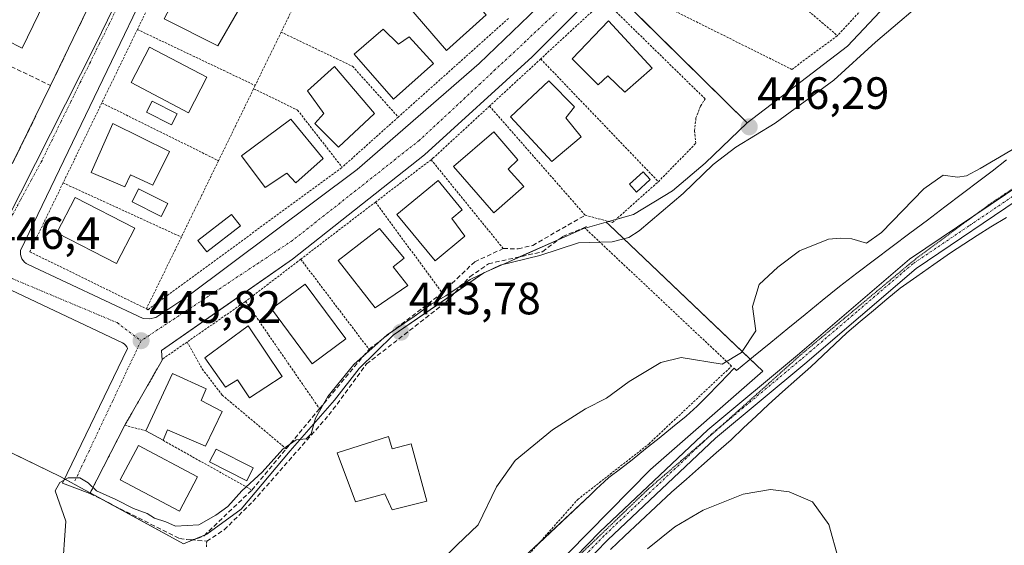
# Model space of a CAD drawing. Units: metres. Extents: x 600660 to 604107, y 4726851 to 4729215.
# Drawn here: x 600875 to 601092, y 4727178 to 4727294 of the extents above; entities that cross this region are included whole.
import ezdxf
from ezdxf.enums import TextEntityAlignment as Align

# ---------------------------------------------------------------- set-up
doc = ezdxf.new("R2010")
doc.units = ezdxf.units.M
doc.header["$MEASUREMENT"] = 0
for name, pattern in [('TRAZO_Y_PUNTO', [1, 0.5, -0.25, 0, -0.25]), ('TRAZOS', [0.75, 0.5, -0.25]), ('TRAZOS2', [0.375, 0.25, -0.125]), ('TRAZOSX2', [1.5, 1, -0.5])]:
    doc.linetypes.add(name, pattern=pattern)
for name, color, linetype, lineweight in [('Carátula', 7, 'Continuous', 5), ('Cultivos herbáceos CxS', 92, 'Continuous', 0), ('Curva de nivel normal', 36, 'Continuous', 0), ('Edificación', 1, 'Continuous', 13), ('Edificación Cxs', 1, 'Continuous', 13), ('Edificación ligera', 1, 'Continuous', 0), ('Edificación ligera Cxs', 1, 'Continuous', 0), ('Elemento construido', 1, 'Continuous', 0), ('Núcleo urbano', 19, 'Continuous', 0), ('Núcleo urbano CxS', 19, 'Continuous', 0), ('Obra de contención lineal', 1, 'TRAZOSX2', 13), ('Piscina', 142, 'Continuous', 0), ('Piscina CxS', 142, 'Continuous', 0), ('Pista no pavimentada', 254, 'Continuous', 13), ('Pista no pavimentada Cxs', 254, 'Continuous', 0), ('Pista pavimentada eje', 135, 'TRAZO_Y_PUNTO', 0), ('Punto de cota en terreno', 7, 'Continuous', 0), ('Rótulo de punto de cota en terreno', 19, 'Continuous', 0), ('Seto lineal', 92, 'TRAZOSX2', 0), ('Valla', 19, 'TRAZOS', 0), ('Vía pecuaria', 92, 'Continuous', 13), ('Vía pecuaria CxS', 92, 'Continuous', 13), ('Vía pecuaria eje', 92, 'TRAZOS2', 0), ('Vía urbana Cxs', 5, 'Continuous', 0), ('Vía urbana eje', 5, 'TRAZO_Y_PUNTO', 0)]:
    doc.layers.add(name, color=color, linetype=linetype, lineweight=lineweight)
doc.styles.add('Arial', font='txt', dxfattribs={"height": 0.2})

# ---------------------------------------------------------------- blocks, each defined once
blk = doc.blocks.new('*U155')
at = {"layer": 'Cultivos herbáceos CxS', "color": 92, "linetype": 'Continuous', "lineweight": 0}
blk.add_polyline3d([(600986.99, 4727166.77, 436.47), (601014.29, 4727194.59, 436.54), (601039.04, 4727216.27, 436.68), (601005.12, 4727248.57, 445.89), (601004.48, 4727249.17, 445.96), (601010.55, 4727250.85, 446.15), (601019.16, 4727256.13, 445.58), (601026.32, 4727262.25, 445.69), (601035.62, 4727271.1, 446.75), (601057.76, 4727288.03, 447.34), (601072.08, 4727303.39, 447.88), (601077.75, 4727312.11, 448.11), (601080.41, 4727318.95, 448.77), (601082.32, 4727324.84, 448.72), (601083.8, 4727329.43, 448.82), (601084.97, 4727332.81, 448.9), (601089.59, 4727354.56, 447.46), (601092.2, 4727363.93, 447.8), (601096.62, 4727373.31, 447.89)], dxfattribs=at)
blk = doc.blocks.new('5PATER')
at = {"layer": 'Carátula', "linetype": 'Continuous', "lineweight": 5}
h = blk.add_hatch(color=250, dxfattribs=at)
edge = h.paths.add_edge_path()
edge.add_ellipse((0, 0.01), major_axis=(-1.33, -1.34), ratio=0.999422, start_angle=0, end_angle=360)
blk = doc.blocks.new('*U181')
at = {"layer": 'Vía urbana Cxs', "color": 5, "linetype": 'Continuous', "lineweight": 0}
for points in [[(600873.4, 4727262.04, 446.82), (600881.84, 4727279.34, 447.26), (600885.81, 4727287.6, 447.46), (600889.94, 4727296.18, 447.64), (600897.96, 4727312.92, 447.98), (600906.6, 4727330.11, 448.42), (600918.23, 4727353.22, 448.99), (600920.05, 4727356.87, 449.15), (600924.73, 4727370.49, 449.42), (600926.67, 4727369.91, 449.42), (600929.97, 4727376.29, 449.49), (600932.69, 4727381.55, 449.65), (600946.95, 4727410.85, 450.24), (600951.01, 4727419.2, 450.42), (600963.15, 4727444.47, 451.04)], [(601000.26, 4727297.87, 447.43), (600988.17, 4727285.74, 447.2), (600964.35, 4727264.09, 446.84), (600935.26, 4727241.01, 446.4), (600921.05, 4727231.09, 446.12), (600906.35, 4727220.83, 445.86), (600906.48, 4727218.72, 445.89), (600898.23, 4727204.33, 445.51), (600890.53, 4727189.26, 444.56), (600884.44, 4727191.51, 444.97), (600898.8, 4727221.26, 445.84), (600898.64, 4727221.67, 445.85), (600898.39, 4727222.01, 445.86), (600898.08, 4727222.3, 445.87), (600897.71, 4727222.51, 445.87), (600873.17, 4727234.19, 446.45)], [(600922.96, 4727342.27, 448.84), (600875.21, 4727242.96, 446.48), (600875.23, 4727242.01, 446.46), (600875.35, 4727241.55, 446.45), (600875.53, 4727241.11, 446.44), (600875.8, 4727240.72, 446.43), (600876.12, 4727240.36, 446.42), (600876.48, 4727240.07, 446.41), (600876.89, 4727239.84, 446.4), (600902.3, 4727227.9, 445.88), (600902.3, 4727227.9, 445.88), (600903.69, 4727227.84, 445.88), (600905.05, 4727228.13, 445.88), (600912.14, 4727232.85, 445.99), (600949.53, 4727260.83, 446.65), (600976.44, 4727284.26, 447.05), (600994.82, 4727301.98, 447.39)]]:
    blk.add_polyline3d(points, dxfattribs=at)

msp = doc.modelspace()

# ---------------------------------------------------------------- linework, layer by layer
at = {"layer": 'Cultivos herbáceos CxS', "color": 92, "linetype": 'Continuous', "lineweight": 0}
for points in [[(601096.62, 4727373.31, 447.89), (601092.2, 4727363.93, 447.8), (601091.38, 4727360.99, 447.82), (601089.59, 4727354.56, 447.46), (601084.97, 4727332.81, 448.9), (601083.8, 4727329.43, 448.82), (601082.31, 4727324.84, 448.72), (601080.41, 4727318.95, 448.77), (601077.75, 4727312.11, 448.11), (601072.08, 4727303.39, 447.88), (601057.76, 4727288.03, 447.34), (601035.62, 4727271.1, 446.75)], [(601035.62, 4727271.1, 446.75), (601026.32, 4727262.25, 445.69), (601019.16, 4727256.13, 445.58), (601010.55, 4727250.85, 446.15), (601006.62, 4727249.77, 446.11), (601005.06, 4727249.33, 446), (601004.48, 4727249.17, 445.96)], [(601004.48, 4727249.17, 445.96), (601005.12, 4727248.57, 445.89), (601036.28, 4727218.9, 438.25), (601039.04, 4727216.27, 436.68), (601014.29, 4727194.59, 436.54), (600986.99, 4727166.77, 436.47)]]:
    msp.add_polyline3d(points, dxfattribs=at)
at = {"layer": 'Curva de nivel normal', "color": 36, "linetype": 'Continuous', "lineweight": 0}
for points in [[(601077.07, 4727300.24, 445), (601063.91, 4727288.98, 445), (601054.74, 4727280.54, 445), (601041.79, 4727271.05, 445), (601033.13, 4727265.73, 445), (601028.13, 4727261.92, 445), (601021.46, 4727255.54, 445), (601011.8, 4727247.3, 445), (601009.5, 4727245.79, 445), (601005.8, 4727244.83, 445), (600998.39, 4727244.6, 445), (600989.82, 4727241.83, 445), (600981.06, 4727239.67, 445), (600974.47, 4727236.5, 445), (600969.07, 4727232.9, 445), (600965.86, 4727231.1, 445), (600962.07, 4727228.35, 445), (600956.14, 4727224.29, 445), (600948.8, 4727217.78, 445), (600943.06, 4727210.7, 445), (600940.34, 4727205.9, 445), (600939.4, 4727202.42, 445), (600938.23, 4727201.36, 445), (600936.03, 4727201.12, 445), (600933.13, 4727199.07, 445), (600928.54, 4727194, 445), (600924.08, 4727189.82, 445), (600920.95, 4727186.36, 445), (600918.32, 4727184.48, 445), (600914.57, 4727182.35, 445), (600909.44, 4727182.06, 445), (600907.31, 4727183.03, 445), (600904.78, 4727183.84, 445), (600903.15, 4727184.87, 445), (600900.17, 4727185.92, 445), (600896.24, 4727187.95, 445), (600891.96, 4727189.87, 445), (600890.16, 4727191.59, 445), (600888.29, 4727192.69, 445), (600885.72, 4727192.73, 445), (600883.88, 4727191.71, 445), (600882.84, 4727189.87, 445), (600885.21, 4727183.12, 445), (600884.43, 4727171.65, 445)], [(601098.45, 4727267.75, 440), (601087.01, 4727261.01, 440), (601084.01, 4727259.45, 440), (601082.02, 4727259.14, 440), (601078.84, 4727259.57, 440), (601074.6, 4727256.56, 440), (601065.28, 4727246.88, 440), (601061.92, 4727244.57, 440), (601058.73, 4727245.53, 440), (601056.25, 4727245.65, 440), (601053.53, 4727245.46, 440), (601047.16, 4727242.88, 440), (601042.34, 4727239.22, 440), (601038.29, 4727235.4, 440), (601036.76, 4727230.53, 440), (601037.55, 4727225.19, 440), (601034.35, 4727220.4, 440), (601030.1, 4727217.83, 440), (601021.05, 4727219.3, 440), (601016.54, 4727218.17, 440), (601009.58, 4727214.03, 440), (601004.54, 4727210.3, 440), (600999.89, 4727207.95, 440), (600992.6, 4727203.3, 440), (600984.37, 4727196.54, 440), (600980.26, 4727190.73, 440), (600976.23, 4727182.32, 440), (600971.51, 4727177.82, 440), (600967.58, 4727173.88, 440)], [(601055.77, 4727174.76, 435), (601053.64, 4727182.43, 435), (601050.02, 4727187.43, 435), (601044.86, 4727189.61, 435), (601040.75, 4727190.16, 435), (601034.7, 4727189.09, 435), (601025.86, 4727185.58, 435), (601019.66, 4727181.87, 435), (601013.57, 4727177.05, 435)]]:
    msp.add_polyline3d(points, dxfattribs=at)
at = {"layer": 'Edificación', "color": 1, "linetype": 'Continuous', "lineweight": 13}
for points in [[(600881.57, 4727300.1, 453.76), (600875.55, 4727287.6, 449.82), (600868.57, 4727291.13, 449.88), (600870, 4727294.3, 453.79), (600868.14, 4727295.13, 450.74), (600870.21, 4727300.59, 450.91), (600873.1, 4727300.11, 454.09), (600874.28, 4727303.22, 454.14)], [(600923.14, 4727295.65, 450.27), (600918.76, 4727288.15, 448.41), (600906.94, 4727294.09, 452.61), (600912.14, 4727304.06, 452.21), (600919.46, 4727300.46, 449.53), (600918.2, 4727298.25, 452.99), (600923.14, 4727295.65, 450.27)], [(600966.78, 4727302.68, 451.57), (600970.36, 4727298.92, 452.27), (600972.57, 4727300.98, 449.84), (600978.03, 4727294.99, 451.2), (600969.21, 4727287.11, 450.81), (600960.89, 4727296.72, 450.51), (600966.78, 4727302.68, 451.57)], [(601014.65, 4727283.19, 451.63), (601008.57, 4727277.93, 450.66), (601004.84, 4727281.51, 451.71), (601002.69, 4727279.55, 449.66), (600996.98, 4727285.27, 450.52), (601005.01, 4727293.64, 454.19), (601014.65, 4727283.19, 451.63)], [(600955.23, 4727291.8, 452.4), (600958.62, 4727288.47, 452.25), (600961.03, 4727290.09, 451.75), (600966.39, 4727284.26, 451.02), (600957.57, 4727276.32, 450.24), (600948.89, 4727286.26, 450.39), (600955.23, 4727291.8, 452.4)], [(600916.37, 4727281.2, 451.57), (600912.3, 4727273.37, 450.36), (600899.6, 4727280, 450.97), (600903.68, 4727287.82, 451.03), (600916.37, 4727281.2, 451.57)], [(600953.37, 4727273.18, 451.52), (600945.4, 4727265.77, 449.79), (600940.14, 4727270.98, 449.81), (600942.19, 4727273.2, 451.77), (600938.52, 4727278.18, 450.7), (600944.51, 4727283.55, 450.12), (600953.37, 4727273.18, 451.52)], [(600998.93, 4727268.04, 449.5), (600992.49, 4727262.58, 448.9), (600983.39, 4727272.42, 450.7), (600991.85, 4727280.44, 450.83), (600997.47, 4727274.63, 448.36), (600995.6, 4727272.23, 451.75), (600998.93, 4727268.04, 449.5)], [(600908.09, 4727264.8, 452.26), (600904.4, 4727257.39, 449.82), (600899.48, 4727259.63, 451.38), (600898.23, 4727257, 449.01), (600890.82, 4727260.16, 450.97), (600895.57, 4727270.99, 451.71), (600908.09, 4727264.8, 452.26)], [(600941.98, 4727263.24, 449.65), (600935.98, 4727257.89, 450.49), (600934.01, 4727260.02, 451.61), (600929.19, 4727256.87, 448.98), (600923.98, 4727263.83, 451.69), (600934.89, 4727271.91, 452), (600941.98, 4727263.24, 449.65)], [(600986.33, 4727257.04, 448.84), (600979.66, 4727251.23, 449.31), (600970.8, 4727261.51, 450.81), (600979.71, 4727269.11, 450.73), (600984.98, 4727262.93, 449.11), (600982.85, 4727260.89, 451.8), (600986.33, 4727257.04, 448.84)], [(600973.3, 4727246.11, 448.66), (600966.71, 4727240.66, 449.4), (600958.28, 4727250.85, 449.76), (600967.37, 4727258.38, 450.32), (600972.66, 4727251.94, 449.33), (600970.44, 4727249.98, 451.71), (600973.3, 4727246.11, 448.66)], [(600900.43, 4727247.89, 450.06), (600896.39, 4727240.07, 449.43), (600883.25, 4727246.85, 449.3), (600887.28, 4727254.67, 450.29), (600900.43, 4727247.89, 450.06)], [(600960.71, 4727235.21, 450.19), (600953.48, 4727230.26, 447.08), (600945.32, 4727240.72, 449.85), (600954.43, 4727247.81, 450.45), (600959.89, 4727241.21, 449.14), (600957.48, 4727239.33, 451.51), (600960.71, 4727235.21, 450.19)], [(600947.01, 4727223.4, 448.53), (600939.62, 4727217.92, 448.65), (600930.64, 4727230.03, 447.68), (600938.03, 4727235.51, 450.25), (600947.01, 4727223.4, 448.53)], [(600932.96, 4727215.08, 449.33), (600925.73, 4727210.38, 447.93), (600923.12, 4727214.35, 450.74), (600920.44, 4727212.72, 448.14), (600915.87, 4727219.25, 448.83), (600925.48, 4727226.26, 450.56), (600932.96, 4727215.08, 449.33)], [(600902.86, 4727203.1, 447.64), (600908.79, 4727215.79, 449.79), (600916.19, 4727212.37, 449.63), (600915.1, 4727209.81, 450.8), (600919.69, 4727207.38, 450.69)], [(600919.69, 4727207.38, 450.69), (600916.01, 4727199.71, 450.1), (600907.64, 4727203.29, 448.85), (600906.66, 4727201, 447.1)], [(600906.66, 4727201, 447.1), (600902.86, 4727203.1, 447.64)], [(600956.44, 4727201.88, 444.64), (600957.21, 4727199.09, 445.6), (600961.46, 4727200.23, 445.11), (600964.87, 4727187.57, 445.6), (600957.23, 4727185.67, 447.22), (600955.59, 4727189.21, 446.88), (600949.17, 4727187.42, 446.59), (600945.1, 4727198.24, 448.31), (600956.44, 4727201.88, 444.64)], [(600914.3, 4727192.97, 446.98), (600910.3, 4727185.36, 447.84), (600897.24, 4727192.25, 447.81), (600901.25, 4727199.85, 449.23), (600914.3, 4727192.97, 446.98)]]:
    msp.add_polyline3d(points, dxfattribs=at)
at = {"layer": 'Edificación Cxs', "color": 1, "linetype": 'Continuous', "lineweight": 13}
for points in [[(600887.33, 4727311.67, 450.5), (600885.85, 4727307.8, 450.77), (600884.08, 4727308.73, 454.65), (600882.43, 4727304.41, 453.91), (600883.48, 4727304.09, 453.61), (600881.57, 4727300.1, 453.76), (600875.55, 4727287.6, 449.82), (600868.57, 4727291.13, 449.88), (600870, 4727294.3, 453.79), (600868.14, 4727295.13, 450.74), (600870.21, 4727300.59, 450.91), (600873.1, 4727300.11, 454.09), (600874.28, 4727303.22, 454.14), (600877.64, 4727312.07, 452.46), (600878.53, 4727311.58, 453.95), (600879.92, 4727315.26, 450.97), (600887.33, 4727311.67, 450.5)], [(600923.14, 4727295.65, 450.27), (600918.76, 4727288.15, 448.41), (600906.94, 4727294.09, 452.61), (600912.14, 4727304.06, 452.21), (600919.46, 4727300.46, 449.53), (600918.2, 4727298.25, 452.99), (600923.14, 4727295.65, 450.27)], [(600966.78, 4727302.68, 451.57), (600970.36, 4727298.92, 452.27), (600972.57, 4727300.98, 449.84), (600978.03, 4727294.99, 451.2), (600969.21, 4727287.11, 450.81), (600960.89, 4727296.72, 450.51), (600966.78, 4727302.68, 451.57)], [(601014.65, 4727283.19, 451.63), (601008.57, 4727277.93, 450.66), (601004.84, 4727281.51, 451.71), (601002.69, 4727279.55, 449.66), (600996.98, 4727285.27, 450.52), (601005.01, 4727293.64, 454.19), (601014.65, 4727283.19, 451.63)], [(600955.23, 4727291.8, 452.4), (600958.62, 4727288.47, 452.25), (600961.03, 4727290.09, 451.75), (600966.39, 4727284.26, 451.02), (600957.57, 4727276.32, 450.24), (600948.89, 4727286.26, 450.39), (600955.23, 4727291.8, 452.4)], [(600916.37, 4727281.2, 451.57), (600912.3, 4727273.37, 450.36), (600899.6, 4727280, 450.97), (600903.68, 4727287.82, 451.03), (600916.37, 4727281.2, 451.57)], [(600953.37, 4727273.18, 451.52), (600945.4, 4727265.77, 449.79), (600940.14, 4727270.98, 449.81), (600942.19, 4727273.2, 451.77), (600938.52, 4727278.18, 450.7), (600944.51, 4727283.55, 450.12), (600953.37, 4727273.18, 451.52)], [(600998.93, 4727268.04, 449.5), (600992.49, 4727262.58, 448.9), (600983.39, 4727272.42, 450.7), (600991.85, 4727280.44, 450.83), (600997.47, 4727274.63, 448.36), (600995.6, 4727272.23, 451.75), (600998.93, 4727268.04, 449.5)], [(600908.09, 4727264.8, 452.26), (600904.4, 4727257.39, 449.82), (600899.48, 4727259.63, 451.38), (600898.23, 4727257, 449.01), (600890.82, 4727260.16, 450.97), (600895.57, 4727270.99, 451.71), (600908.09, 4727264.8, 452.26)], [(600941.98, 4727263.24, 449.65), (600935.98, 4727257.89, 450.49), (600934.01, 4727260.02, 451.61), (600929.19, 4727256.87, 448.98), (600923.98, 4727263.83, 451.69), (600934.89, 4727271.91, 452), (600941.98, 4727263.24, 449.65)], [(600986.33, 4727257.04, 448.85), (600979.66, 4727251.23, 449.31), (600970.8, 4727261.51, 450.81), (600979.71, 4727269.11, 450.73), (600984.98, 4727262.93, 449.11), (600982.85, 4727260.89, 451.8), (600986.33, 4727257.04, 448.85)], [(600973.3, 4727246.11, 448.66), (600966.71, 4727240.66, 449.4), (600958.28, 4727250.85, 449.76), (600967.37, 4727258.38, 450.31), (600972.66, 4727251.94, 449.33), (600970.44, 4727249.98, 451.71), (600973.3, 4727246.11, 448.66)], [(600900.43, 4727247.89, 450.06), (600896.39, 4727240.07, 449.43), (600883.25, 4727246.85, 449.3), (600887.28, 4727254.67, 450.29), (600900.43, 4727247.89, 450.06)], [(600960.71, 4727235.21, 450.19), (600953.48, 4727230.26, 447.08), (600945.32, 4727240.72, 449.85), (600954.43, 4727247.81, 450.45), (600959.89, 4727241.21, 449.14), (600957.48, 4727239.33, 451.51), (600960.71, 4727235.21, 450.19)], [(600947.01, 4727223.4, 448.53), (600939.62, 4727217.92, 448.65), (600930.64, 4727230.03, 447.68), (600938.03, 4727235.51, 450.25), (600947.01, 4727223.4, 448.53)], [(600932.96, 4727215.08, 449.33), (600925.73, 4727210.38, 447.93), (600923.12, 4727214.35, 450.74), (600920.44, 4727212.72, 448.14), (600915.87, 4727219.25, 448.83), (600925.48, 4727226.26, 450.56), (600932.96, 4727215.08, 449.33)], [(600919.69, 4727207.38, 450.69), (600916.01, 4727199.71, 450.1), (600907.64, 4727203.29, 448.85), (600906.66, 4727201, 447.1), (600902.86, 4727203.1, 447.64), (600908.79, 4727215.79, 449.79), (600916.19, 4727212.37, 449.63), (600915.1, 4727209.81, 450.8), (600919.69, 4727207.38, 450.69)], [(600956.44, 4727201.88, 444.64), (600957.21, 4727199.09, 445.6), (600961.46, 4727200.23, 445.11), (600964.87, 4727187.57, 445.6), (600957.23, 4727185.67, 447.22), (600955.59, 4727189.21, 446.88), (600949.17, 4727187.42, 446.59), (600945.1, 4727198.24, 448.31), (600956.44, 4727201.88, 444.64)], [(600914.3, 4727192.97, 446.98), (600910.3, 4727185.36, 447.85), (600897.24, 4727192.25, 447.81), (600901.25, 4727199.85, 449.23), (600914.3, 4727192.97, 446.98)]]:
    msp.add_polyline3d(points, close=True, dxfattribs=at)
at = {"layer": 'Edificación ligera', "color": 1, "linetype": 'Continuous', "lineweight": 0}
msp.add_polyline3d([(601014.22, 4727258.59, 448.51), (601011.16, 4727255.84, 447.49), (601009.6, 4727257.58, 446.87), (601012.65, 4727260.33, 448.16), (601014.22, 4727258.59, 448.51)], dxfattribs=at)
at = {"layer": 'Edificación ligera Cxs', "color": 1, "linetype": 'Continuous', "lineweight": 0}
msp.add_polyline3d([(601014.22, 4727258.59, 448.51), (601011.16, 4727255.84, 447.49), (601009.6, 4727257.58, 446.87), (601012.65, 4727260.33, 448.16), (601014.22, 4727258.59, 448.51)], close=True, dxfattribs=at)
at = {"layer": 'Elemento construido', "color": 1, "linetype": 'Continuous', "lineweight": 0}
for points in [[(601076, 4727399.09, 453.2), (601074.05, 4727400.18, 453.15), (601059.83, 4727376.29, 450.88), (601040.96, 4727344.59, 449.32), (601026.89, 4727326.14, 448.87), (601009.12, 4727306.76, 449.46), (600988.17, 4727285.74, 448.97), (600964.35, 4727264.09, 447.24), (600935.26, 4727241.01, 447.41), (600906.35, 4727220.83, 446.18), (600906.48, 4727218.72, 446.95)], [(600922.96, 4727342.27, 449.62), (600875.21, 4727242.96, 447.87), (600875.23, 4727242.01, 447.85), (600875.35, 4727241.55, 447.63), (600875.53, 4727241.11, 447.4), (600875.8, 4727240.72, 447.17), (600876.12, 4727240.36, 446.85), (600876.48, 4727240.07, 446.52), (600876.89, 4727239.84, 446.44), (600902.3, 4727227.9, 448.14), (600903.69, 4727227.84, 446.29)], [(600903.69, 4727227.84, 446.29), (600905.05, 4727228.13, 445.98), (600912.14, 4727232.85, 446.04), (600949.53, 4727260.83, 447.27), (600976.44, 4727284.26, 447.13), (600994.82, 4727301.98, 447.47)], [(600884.44, 4727191.51, 445.02), (600898.8, 4727221.26, 445.95), (600898.64, 4727221.67, 445.97), (600898.39, 4727222.01, 445.99), (600898.08, 4727222.3, 446), (600897.71, 4727222.51, 446), (600873.17, 4727234.19, 446.52), (600872.8, 4727234.33, 446.53), (600872.42, 4727234.4, 446.54), (600872.03, 4727234.39, 446.56), (600871.64, 4727234.32, 446.56), (600871.26, 4727234.18, 446.56), (600870.92, 4727233.98, 446.57), (600870.64, 4727233.73, 446.57), (600870.39, 4727233.42, 446.57), (600855.5, 4727203.6, 445.91)]]:
    msp.add_polyline3d(points, dxfattribs=at)
at = {"layer": 'Núcleo urbano', "color": 19, "linetype": 'Continuous', "lineweight": 0}
for points in [[(601096.62, 4727373.31, 447.89), (601092.2, 4727363.93, 447.8), (601091.38, 4727360.99, 447.82), (601089.59, 4727354.56, 447.46), (601084.97, 4727332.81, 448.9), (601083.8, 4727329.43, 448.82), (601082.31, 4727324.84, 448.72), (601080.41, 4727318.95, 448.77), (601077.75, 4727312.11, 448.11), (601072.08, 4727303.39, 447.88), (601057.76, 4727288.03, 447.34), (601035.62, 4727271.1, 446.75)], [(600866.07, 4727239.71, 446.38), (600867.13, 4727241.69, 446.41), (600867.17, 4727241.76, 446.41), (600867.92, 4727243.17, 446.42), (600871.92, 4727249.07, 446.51), (600891.78, 4727288.33, 447.45), (600922.4, 4727351.38, 449.05), (600922.49, 4727351.56, 449.05)], [(601035.62, 4727271.1, 446.75), (601004.38, 4727302, 447.46), (601002.53, 4727303.83, 447.37), (601002.37, 4727303.99, 447.37), (601001.45, 4727304.9, 447.36), (600988.37, 4727317.84, 447.67), (600974.39, 4727325, 447.95), (600928.63, 4727348.42, 448.95), (600923.37, 4727351.12, 449.04), (600922.49, 4727351.56, 449.05)], [(601035.62, 4727271.1, 446.75), (601004.38, 4727302, 447.46), (601002.53, 4727303.83, 447.37), (601002.37, 4727303.99, 447.37), (601001.45, 4727304.9, 447.36), (600988.37, 4727317.84, 447.67), (600974.39, 4727325, 447.95), (600928.63, 4727348.42, 448.95), (600923.37, 4727351.12, 449.04), (600922.49, 4727351.56, 449.05)], [(601035.62, 4727271.1, 446.75), (601026.32, 4727262.25, 445.69), (601019.16, 4727256.13, 445.58), (601010.55, 4727250.85, 446.15), (601006.62, 4727249.77, 446.11), (601005.06, 4727249.33, 446), (601004.48, 4727249.17, 445.96)], [(600856.79, 4727206.19, 445.87), (600883.97, 4727193, 445.03), (600884.91, 4727192.49, 444.98), (600889.32, 4727190.08, 444.71), (600890.59, 4727189.38, 444.57), (600894.25, 4727187.39, 444.61), (600911.22, 4727178.12, 443.01), (600913.29, 4727178.99, 443.38), (600913.82, 4727179.21, 443.47), (600915.85, 4727180.06, 443.78), (600916.3, 4727180.25, 443.83), (600923.94, 4727185.77, 443.7), (600934.72, 4727198.67, 444.15), (600944.52, 4727209.86, 443.95), (600949.96, 4727216.86, 444.08), (600957.48, 4727224.21, 444.45), (600970.99, 4727233.5, 444.84), (600977.49, 4727237.98, 444.79), (600983.69, 4727240.75, 444.95), (600985.53, 4727241.57, 445.09), (600994.02, 4727245.37, 445.39), (600999.35, 4727247.75, 445.51), (600999.81, 4727247.88, 445.54), (601004.48, 4727249.17, 445.96)], [(601004.48, 4727249.17, 445.96), (601005.12, 4727248.57, 445.89), (601036.28, 4727218.9, 438.25), (601039.04, 4727216.27, 436.68), (601014.29, 4727194.59, 436.54), (600986.99, 4727166.77, 436.47)]]:
    msp.add_polyline3d(points, dxfattribs=at)
at = {"layer": 'Núcleo urbano CxS', "color": 19, "linetype": 'Continuous', "lineweight": 0}
for points in [[(601096.62, 4727373.31, 447.89), (601092.2, 4727363.93, 447.8), (601089.59, 4727354.56, 447.46), (601084.97, 4727332.81, 448.9), (601083.8, 4727329.43, 448.82), (601082.32, 4727324.84, 448.72), (601080.41, 4727318.95, 448.77), (601077.75, 4727312.11, 448.11), (601072.08, 4727303.39, 447.88), (601057.76, 4727288.03, 447.34), (601035.62, 4727271.1, 446.75), (601002.53, 4727303.83, 447.37), (600988.37, 4727317.84, 447.67), (600928.63, 4727348.42, 448.95), (600922.49, 4727351.56, 449.05), (600922.54, 4727351.66, 449.06), (600924.71, 4727356.14, 449.18), (600924.75, 4727356.22, 449.18), (600937.14, 4727381.73, 449.71), (600848.12, 4727415.08, 449.32)], [(600848.12, 4727415.08, 449.32), (600937.14, 4727381.73, 449.71), (600924.75, 4727356.22, 449.18), (600924.71, 4727356.14, 449.18), (600922.54, 4727351.66, 449.06), (600922.49, 4727351.56, 449.05), (600922.49, 4727351.56, 449.05), (600922.4, 4727351.38, 449.05), (600891.78, 4727288.33, 447.45), (600871.92, 4727249.07, 446.51)], [(600871.92, 4727249.07, 446.51), (600891.78, 4727288.33, 447.45), (600922.4, 4727351.38, 449.05)], [(601002.53, 4727303.83, 447.37), (601035.62, 4727271.1, 446.75), (601035.62, 4727271.1, 446.75), (601026.32, 4727262.25, 445.69), (601019.16, 4727256.13, 445.58), (601010.55, 4727250.85, 446.15), (601004.48, 4727249.17, 445.96), (600999.35, 4727247.75, 445.51), (600983.69, 4727240.75, 444.95), (600977.5, 4727237.98, 444.79), (600957.48, 4727224.21, 444.45), (600949.96, 4727216.85, 444.08), (600944.52, 4727209.86, 443.95), (600934.72, 4727198.67, 444.15), (600923.94, 4727185.77, 443.7), (600916.3, 4727180.25, 443.83), (600911.22, 4727178.12, 443.01), (600889.32, 4727190.08, 444.71), (600883.97, 4727193, 445.03), (600849.92, 4727209.53, 445.64)], [(600834.24, 4727168.6, 445.04), (600845.5, 4727201.27, 445.54), (600849.92, 4727209.53, 445.64), (600883.97, 4727193, 445.03), (600889.32, 4727190.08, 444.71), (600911.22, 4727178.12, 443.01), (600916.3, 4727180.25, 443.83), (600923.94, 4727185.77, 443.7), (600934.72, 4727198.67, 444.15), (600944.52, 4727209.86, 443.95), (600949.96, 4727216.85, 444.08), (600957.48, 4727224.21, 444.45), (600977.5, 4727237.98, 444.79), (600983.69, 4727240.75, 444.95), (600999.35, 4727247.75, 445.51), (601004.48, 4727249.17, 445.96), (601005.12, 4727248.57, 445.89), (601039.04, 4727216.27, 436.68), (601014.29, 4727194.59, 436.54), (600986.99, 4727166.77, 436.47)]]:
    msp.add_polyline3d(points, dxfattribs=at)
at = {"layer": 'Obra de contención lineal', "color": 1, "linetype": 'TRAZOSX2', "lineweight": 13}
for points in [[(600890.53, 4727189.26, 446.22), (600910.32, 4727179.3, 447.33), (600911.87, 4727179.11, 447.62), (600912.69, 4727179.01, 447.6), (600912.8, 4727179.03, 447.55), (600914.25, 4727179.29, 446.94), (600915.71, 4727179.93, 446.4), (600926.28, 4727190.02, 446.72), (600933.85, 4727199.13, 447.22), (600941.21, 4727207.98, 447.46), (600952.14, 4727221.1, 447.1), (600968.28, 4727233.57, 449.63), (600975.46, 4727240.44, 450.46), (600981.76, 4727243.36, 452.27), (600985.05, 4727243.29, 449.12), (600988.26, 4727244.05, 446.65), (600999.84, 4727250.73, 448.72)], [(600911.87, 4727179.11, 447.62), (600912.8, 4727179.03, 447.55), (600916.3, 4727178.73, 446.81), (600920.18, 4727181.24, 447.64), (600926.51, 4727187.49, 446.96), (600943.29, 4727206.6, 447.63), (600951.6, 4727217.86, 446.28), (600969.1, 4727231.5, 452.87), (600974.39, 4727237.1, 452.91), (600978.51, 4727239.99, 451.88), (600990.42, 4727242.67, 454.31), (600994.87, 4727246, 454.02), (600999.67, 4727248.01, 451.85), (601000.15, 4727248.21, 451.87)]]:
    msp.add_polyline3d(points, dxfattribs=at)
at = {"layer": 'Piscina', "color": 142, "linetype": 'Continuous', "lineweight": 0}
for points in [[(600909.77, 4727273.11, 447.6), (600908.56, 4727270.7, 447.46), (600903.02, 4727273.49, 447.65), (600904.24, 4727275.9, 447.67), (600909.77, 4727273.11, 447.6)], [(600907.71, 4727253.32, 447), (600906.27, 4727250.46, 446.93), (600899.84, 4727253.7, 447.11), (600901.28, 4727256.56, 447.19), (600907.71, 4727253.32, 447)], [(600923.76, 4727248.37, 446.71), (600916.34, 4727242.6, 446.59), (600914.37, 4727245.12, 446.62), (600921.79, 4727250.89, 446.74), (600923.76, 4727248.37, 446.71)], [(600926.59, 4727194.9, 445.69), (600925.14, 4727192.05, 445.21), (600916.94, 4727196.23, 445.59), (600918.4, 4727199.08, 445.72), (600926.59, 4727194.9, 445.69)]]:
    msp.add_polyline3d(points, dxfattribs=at)
at = {"layer": 'Piscina CxS', "color": 142, "linetype": 'Continuous', "lineweight": 0}
for points in [[(600909.77, 4727273.11, 447.6), (600908.56, 4727270.7, 447.46), (600903.02, 4727273.49, 447.65), (600904.24, 4727275.9, 447.67), (600909.77, 4727273.11, 447.6)], [(600907.71, 4727253.32, 447), (600906.27, 4727250.46, 446.93), (600899.84, 4727253.7, 447.11), (600901.28, 4727256.56, 447.19), (600907.71, 4727253.32, 447)], [(600923.76, 4727248.37, 446.71), (600916.34, 4727242.6, 446.59), (600914.37, 4727245.12, 446.62), (600921.79, 4727250.89, 446.74), (600923.76, 4727248.37, 446.71)], [(600926.59, 4727194.9, 445.69), (600925.14, 4727192.05, 445.21), (600916.94, 4727196.23, 445.59), (600918.4, 4727199.08, 445.72), (600926.59, 4727194.9, 445.69)]]:
    msp.add_polyline3d(points, close=True, dxfattribs=at)
at = {"layer": 'Pista no pavimentada', "color": 254, "linetype": 'Continuous', "lineweight": 13}
for points in [[(601101.09, 4727258.4, 436.13), (601097.68, 4727255.72, 436.5), (601072.93, 4727238.98, 436.73), (601048.3, 4727217.91, 436.12), (601028.61, 4727201.46, 435.78), (601004.88, 4727179.01, 435.62), (600996.7, 4727170.66, 435.76), (600992.03, 4727165.12, 435.97)], [(600994.91, 4727172.41, 436.12), (601003.12, 4727180.8, 435.94), (601026.95, 4727203.33, 435.94), (601046.69, 4727219.82, 436.28), (601071.41, 4727240.98, 436.86), (601096.2, 4727257.74, 436.4)]]:
    msp.add_polyline3d(points, dxfattribs=at)
at = {"layer": 'Pista no pavimentada Cxs', "color": 254, "linetype": 'Continuous', "lineweight": 0}
for points in [[(600994.91, 4727172.41, 436.12), (601003.12, 4727180.8, 435.94), (601026.95, 4727203.33, 435.94), (601046.69, 4727219.82, 436.28), (601071.41, 4727240.98, 436.86), (601096.2, 4727257.74, 436.4)], [(601097.68, 4727255.72, 436.5), (601072.93, 4727238.98, 436.73), (601048.3, 4727217.91, 436.12), (601028.61, 4727201.46, 435.78), (601004.88, 4727179.01, 435.62), (600996.7, 4727170.66, 435.76)]]:
    msp.add_polyline3d(points, dxfattribs=at)
at = {"layer": 'Pista pavimentada eje', "color": 135, "linetype": 'TRAZO_Y_PUNTO', "lineweight": 0}
msp.add_polyline3d([(601100.77, 4727259.74, 436.17), (601096.94, 4727256.73, 436.43), (601084.57, 4727248.36, 436.87), (601072.17, 4727239.98, 436.79), (601059.81, 4727229.4, 436.53), (601047.5, 4727218.87, 436.21), (601027.78, 4727202.4, 435.86), (601015.87, 4727191.13, 435.82), (601004, 4727179.91, 435.78), (600999.9, 4727175.71, 435.75), (600995.48, 4727171.84, 436.01), (600992.26, 4727168.36, 436.14), (600986.46, 4727161.3, 436)], dxfattribs=at)
at = {"layer": 'Seto lineal', "color": 92, "linetype": 'TRAZOSX2', "lineweight": 0}
for points in [[(600889.94, 4727296.18, 450.05), (600881.84, 4727279.34, 449.56)], [(600855.57, 4727292.13, 449.79), (600881.84, 4727279.34, 449.56)], [(600881.84, 4727279.34, 449.56), (600873.4, 4727262.04, 450.71)]]:
    msp.add_polyline3d(points, dxfattribs=at)
at = {"layer": 'Valla', "color": 19, "linetype": 'TRAZOS', "lineweight": 0}
for points in [[(601022.92, 4727318.14, 450.51), (601008.83, 4727303.61, 450.66), (601012.23, 4727299.49, 448.63), (601045.48, 4727282.93, 449.09), (601055.53, 4727290.39, 450.86)], [(601022.92, 4727318.14, 450.51), (601055.53, 4727290.39, 450.86)], [(600909.31, 4727308.9, 449.72), (600901.01, 4727291.74, 450.08)], [(601067.85, 4727303.69, 451.04), (601055.53, 4727290.39, 450.86)], [(601016, 4727258.13, 448.99), (601024.28, 4727266.6, 449.81), (601023.96, 4727269.4, 450.03), (601024.31, 4727272.21, 449), (601025.32, 4727274.83, 449.8), (601026.34, 4727276.41, 449.67), (601004.06, 4727298.19, 453.59), (600990.03, 4727285.24, 448.98)], [(600935.07, 4727295.93, 449.69), (600932.74, 4727291.16, 450.9)], [(600982.91, 4727294.18, 449.81), (600958.59, 4727272.4, 449.41)], [(600901.01, 4727291.74, 450.08), (600893.15, 4727275.52, 449.87)], [(600901.01, 4727291.74, 450.08), (600927.01, 4727279.38, 449.25)], [(600932.74, 4727291.16, 450.9), (600927.01, 4727279.38, 449.25)], [(600932.74, 4727291.16, 450.9), (600948.5, 4727283.61, 450.07), (600958.59, 4727272.4, 449.41)], [(600990.03, 4727285.24, 448.98), (600978.73, 4727274.82, 448.53)], [(600990.03, 4727285.24, 448.98), (601016, 4727258.13, 448.99)], [(600927.01, 4727279.38, 449.25), (600926.67, 4727278.67, 449.3)], [(600926.67, 4727278.67, 449.3), (600918.92, 4727262.76, 448.74)], [(600926.67, 4727278.67, 449.3), (600936.37, 4727273.92, 449.22), (600946.21, 4727261.31, 448.94)], [(600893.15, 4727275.52, 449.87), (600884.61, 4727257.86, 449.23)], [(600893.15, 4727275.52, 449.87), (600918.92, 4727262.76, 448.74)], [(600978.73, 4727274.82, 448.53), (600966.33, 4727263.37, 449.08), (600965.85, 4727262.99, 449.02)], [(600978.73, 4727274.82, 448.53), (600999.84, 4727250.73, 448.72), (601005.89, 4727249.11, 448.8), (601016, 4727258.13, 448.99)], [(600958.59, 4727272.4, 449.41), (600946.21, 4727261.31, 448.94)], [(600918.92, 4727262.76, 448.74), (600910.71, 4727245.89, 447.61)], [(600965.85, 4727262.99, 449.02), (600953.56, 4727253.62, 449.18)], [(600965.85, 4727262.99, 449.02), (600981.76, 4727243.36, 452.27)], [(600903, 4727230.04, 448.39), (600903.35, 4727229.86, 448.3), (600946.21, 4727261.31, 448.94)], [(600884.61, 4727257.86, 449.23), (600877.24, 4727242.66, 448.81), (600903, 4727230.04, 448.39)], [(600884.61, 4727257.86, 449.23), (600910.71, 4727245.89, 447.61)], [(600953.56, 4727253.62, 449.18), (600937.06, 4727241, 447.87)], [(600953.56, 4727253.62, 449.18), (600968.28, 4727233.57, 449.63)], [(600915.51, 4727162, 451.6), (600917.02, 4727155.08, 439.81), (600932.85, 4727152.72, 441.95), (600947.89, 4727152.93, 440.18), (600962.3, 4727157.23, 439.8), (600972.8, 4727163.09, 439.95), (600980, 4727168.5, 440.04), (600986.5, 4727174.76, 440.9), (600998.23, 4727187.94, 440.42), (601013.94, 4727200.23, 441.37), (601032.16, 4727217.38, 448.85), (600999.67, 4727248.01, 451.85)], [(600910.71, 4727245.89, 447.61), (600903, 4727230.04, 448.39)], [(600937.06, 4727241, 447.87), (600924.87, 4727231.68, 447.84)], [(600937.06, 4727241, 447.87), (600952.14, 4727221.1, 447.1)], [(600924.87, 4727231.68, 447.84), (600911.96, 4727222.71, 447.46)], [(600924.87, 4727231.68, 447.84), (600941.21, 4727207.98, 447.46)], [(600911.96, 4727222.71, 447.46), (600906.64, 4727219.01, 446.95), (600906.48, 4727218.72, 446.95), (600898.23, 4727204.33, 447.1)], [(600911.96, 4727222.71, 447.46), (600915.32, 4727216.76, 447.14), (600919.71, 4727211, 447.3), (600933.85, 4727199.13, 447.22)], [(600898.23, 4727204.33, 447.1), (600890.53, 4727189.26, 446.22)], [(600898.23, 4727204.33, 447.1), (600902.86, 4727203.1, 447.64)], [(600906.66, 4727201, 447.1), (600926.28, 4727190.02, 446.72)], [(600916.3, 4727178.73, 446.81), (600916.24, 4727177.47, 446.25)]]:
    msp.add_polyline3d(points, dxfattribs=at)
at = {"layer": 'Vía pecuaria', "color": 92, "linetype": 'Continuous', "lineweight": 13}
for points in [[(600989.6, 4727178.25, 438.88), (601001.01, 4727188.93, 438.86), (601001.54, 4727189.47, 438.84), (601002.29, 4727190.21, 438.69), (601003.21, 4727191.12, 438.58), (601004.04, 4727191.86, 438.54), (601005.1, 4727192.79, 438.58), (601007.64, 4727194.74, 438.43), (601010.19, 4727196.68, 438.48), (601013.17, 4727199.09, 438.46), (601016.16, 4727201.5, 438.45), (601019.14, 4727203.91, 438.63), (601022.12, 4727206.33, 438.56), (601024.6, 4727208.51, 438.26), (601026.5, 4727210.43, 438.26), (601029.62, 4727213.68, 438.3), (601032.74, 4727216.93, 438.49), (601033.26, 4727216.44, 438.14), (601037.04, 4727219.53, 438.24), (601040.83, 4727222.62, 438.22), (601044.61, 4727225.71, 438.05), (601048.39, 4727228.8, 438.09), (601052.17, 4727231.89, 438.4), (601055.96, 4727234.98, 438.12), (601059.84, 4727237.92, 438.1), (601063.72, 4727240.85, 437.95), (601067.61, 4727243.79, 437.45), (601071.49, 4727246.73, 437.75), (601075.38, 4727249.66, 437.74), (601079.26, 4727252.6, 438.03), (601083.15, 4727255.53, 438.2), (601087.03, 4727258.47, 438.23), (601089.67, 4727260.43, 438.5), (601092.85, 4727262.95, 439.17)], [(601092.83, 4727250.22, 436.74), (601089.38, 4727248.15, 436.8), (601086.41, 4727246.25, 436.78), (601083.44, 4727244.35, 436.76), (601080.47, 4727242.45, 436.74), (601076.78, 4727239.84, 436.66), (601073.09, 4727237.22, 436.65), (601069.4, 4727234.61, 436.59), (601066.45, 4727232.15, 436.52), (601063.51, 4727229.68, 436.45), (601060.56, 4727227.22, 436.38), (601057.61, 4727224.76, 436.31), (601054.97, 4727222.26, 436.23), (601052.32, 4727219.76, 436.11), (601049.67, 4727217.26, 436.04), (601046.55, 4727214.49, 435.92), (601043.43, 4727211.71, 435.89), (601040.31, 4727208.94, 435.78), (601037.56, 4727206.34, 435.74), (601034.82, 4727203.74, 435.69), (601032.07, 4727201.14, 435.64), (601028.79, 4727198.24, 435.55), (601025.51, 4727195.34, 435.5), (601022.23, 4727192.44, 435.53), (601018.94, 4727189.55, 435.49), (601015.47, 4727186.32, 435.48), (601012, 4727183.09, 435.47), (601008.53, 4727179.86, 435.39), (601005.46, 4727176.88, 435.34)], [(600917.38, 4727155.03, 439.78), (600917.35, 4727155.06, 439.78), (600930.76, 4727154.81, 440.3), (600935.18, 4727154.58, 439.99), (600939.6, 4727154.35, 439.86), (600944.01, 4727154.13, 439.64), (600947.58, 4727154.52, 439.31), (600951.15, 4727154.92, 438.84), (600954.71, 4727155.32, 438.53), (600962.87, 4727157.86, 438.6), (600971.02, 4727162.11, 438.38), (600975.99, 4727165.95, 438.23), (600978.5, 4727167.89, 438.53), (600988.61, 4727177.32, 438.72), (600989.6, 4727178.25, 438.88)]]:
    msp.add_polyline3d(points, dxfattribs=at)
at = {"layer": 'Vía pecuaria CxS', "color": 92, "linetype": 'Continuous', "lineweight": 13}
for points in [[(600988.61, 4727177.32, 438.72), (601001.01, 4727188.93, 438.86), (601001.54, 4727189.47, 438.84), (601002.29, 4727190.21, 438.69), (601003.21, 4727191.12, 438.58), (601004.04, 4727191.86, 438.54), (601005.1, 4727192.79, 438.58), (601007.64, 4727194.74, 438.43), (601010.19, 4727196.68, 438.48), (601013.17, 4727199.09, 438.46), (601016.16, 4727201.5, 438.45), (601019.14, 4727203.91, 438.63), (601022.12, 4727206.33, 438.56), (601024.6, 4727208.51, 438.26), (601026.5, 4727210.43, 438.26), (601029.62, 4727213.68, 438.3), (601032.74, 4727216.93, 438.49), (601033.26, 4727216.44, 438.14), (601037.04, 4727219.53, 438.24), (601040.83, 4727222.62, 438.22), (601044.61, 4727225.71, 438.05), (601048.39, 4727228.8, 438.09), (601052.17, 4727231.89, 438.4), (601055.96, 4727234.98, 438.12), (601059.84, 4727237.92, 438.1), (601063.72, 4727240.85, 437.95), (601067.61, 4727243.79, 437.45), (601071.49, 4727246.73, 437.75), (601075.38, 4727249.66, 437.74), (601079.26, 4727252.6, 438.03), (601083.15, 4727255.53, 438.2), (601087.03, 4727258.47, 438.23), (601089.67, 4727260.43, 438.5), (601092.85, 4727262.95, 439.17)], [(601092.83, 4727250.22, 436.74), (601089.38, 4727248.15, 436.8), (601086.41, 4727246.25, 436.78), (601083.44, 4727244.35, 436.76), (601080.47, 4727242.45, 436.74), (601076.78, 4727239.84, 436.66), (601073.09, 4727237.22, 436.65), (601069.4, 4727234.61, 436.59), (601066.45, 4727232.15, 436.52), (601063.51, 4727229.68, 436.45), (601060.56, 4727227.22, 436.38), (601057.61, 4727224.76, 436.31), (601054.97, 4727222.26, 436.23), (601052.32, 4727219.76, 436.11), (601049.67, 4727217.26, 436.04), (601046.55, 4727214.49, 435.92), (601043.43, 4727211.71, 435.89), (601040.31, 4727208.94, 435.78), (601037.56, 4727206.34, 435.74), (601034.82, 4727203.74, 435.69), (601032.07, 4727201.14, 435.64), (601028.79, 4727198.24, 435.55), (601025.51, 4727195.34, 435.5), (601022.23, 4727192.44, 435.53), (601018.94, 4727189.55, 435.49), (601015.47, 4727186.32, 435.48), (601012, 4727183.09, 435.47), (601008.53, 4727179.86, 435.39), (601005.46, 4727176.88, 435.34)]]:
    msp.add_polyline3d(points, dxfattribs=at)
at = {"layer": 'Vía pecuaria eje', "color": 92, "linetype": 'TRAZOS2', "lineweight": 0}
for points in [[(601097.71, 4727258.93, 436.35), (601096.14, 4727257.87, 436.4), (601092.51, 4727255.42, 436.69), (601088.88, 4727252.98, 436.76), (601085.99, 4727250.84, 436.89)], [(601085.99, 4727250.84, 436.89), (601085.56, 4727250.52, 436.92), (601082.25, 4727248.06, 436.9), (601078.93, 4727245.6, 436.9), (601075.62, 4727243.14, 436.86), (601072.3, 4727240.67, 436.82), (601068.74, 4727237.69, 436.73), (601065.17, 4727234.71, 436.69), (601061.6, 4727231.73, 436.57), (601058.03, 4727228.75, 436.53), (601054.46, 4727225.76, 436.48), (601050.9, 4727222.78, 436.35), (601047.33, 4727219.8, 436.26), (601044.14, 4727216.95, 436.16), (601040.96, 4727214.09, 436.14), (601037.77, 4727211.24, 436), (601034.58, 4727208.38, 435.97), (601031.4, 4727205.53, 435.95), (601029.55, 4727203.87, 435.95), (601028.21, 4727202.67, 435.87), (601026.68, 4727201.36, 435.83), (601024.6, 4727199.56, 435.94), (601020.99, 4727196.45, 435.87), (601017.38, 4727193.34, 435.83), (601013.77, 4727190.23, 435.96), (601010.68, 4727187.27, 435.92), (601007.6, 4727184.3, 435.89), (601004.52, 4727181.34, 435.85), (601001.44, 4727178.38, 435.97), (600998.35, 4727175.42, 435.91)]]:
    msp.add_polyline3d(points, dxfattribs=at)
at = {"layer": 'Vía urbana Cxs', "color": 5, "linetype": 'Continuous', "lineweight": 0}
for points in [[(601074.05, 4727400.18, 450.53), (601059.83, 4727376.29, 449.47), (601048.27, 4727356.87, 448.84), (601040.96, 4727344.59, 448.41), (601026.89, 4727326.14, 447.99), (601009.12, 4727306.76, 447.58), (601004.44, 4727302.07, 447.46), (601000.26, 4727297.87, 447.43), (600988.17, 4727285.74, 447.2), (600964.35, 4727264.09, 446.84), (600935.26, 4727241.01, 446.4), (600921.05, 4727231.09, 446.12), (600906.35, 4727220.83, 445.86), (600906.48, 4727218.72, 445.89)], [(600922.96, 4727342.27, 448.84), (600875.21, 4727242.96, 446.48), (600875.23, 4727242.01, 446.46), (600875.35, 4727241.55, 446.45), (600875.53, 4727241.11, 446.44), (600875.8, 4727240.72, 446.43), (600876.12, 4727240.36, 446.42), (600876.48, 4727240.07, 446.41), (600876.89, 4727239.84, 446.4), (600902.3, 4727227.9, 445.88)], [(600903.69, 4727227.84, 445.88), (600905.05, 4727228.13, 445.88), (600912.14, 4727232.85, 445.99), (600949.53, 4727260.83, 446.65), (600976.44, 4727284.26, 447.05), (600994.82, 4727301.98, 447.39)], [(600881.84, 4727279.34, 447.26), (600885.81, 4727287.6, 447.46), (600889.94, 4727296.18, 447.64)], [(600873.4, 4727262.04, 446.82), (600881.84, 4727279.34, 447.26)], [(600884.44, 4727191.51, 444.97), (600898.8, 4727221.26, 445.84), (600898.64, 4727221.67, 445.85), (600898.39, 4727222.01, 445.86), (600898.08, 4727222.3, 445.87), (600897.71, 4727222.51, 445.87), (600873.17, 4727234.19, 446.45), (600872.8, 4727234.33, 446.45), (600872.42, 4727234.4, 446.46), (600872.03, 4727234.39, 446.47), (600871.64, 4727234.32, 446.49), (600871.26, 4727234.18, 446.49), (600870.92, 4727233.98, 446.48), (600870.64, 4727233.73, 446.48), (600870.39, 4727233.42, 446.47), (600855.5, 4727203.6, 445.81)], [(600902.3, 4727227.9, 445.88), (600903.69, 4727227.84, 445.88)], [(600906.48, 4727218.72, 445.89), (600898.23, 4727204.33, 445.51)], [(600898.23, 4727204.33, 445.51), (600890.53, 4727189.26, 444.56)], [(600890.53, 4727189.26, 444.56), (600884.44, 4727191.51, 444.97)]]:
    msp.add_polyline3d(points, dxfattribs=at)
at = {"layer": 'Vía urbana eje', "color": 5, "linetype": 'TRAZO_Y_PUNTO', "lineweight": 0}
for points in [[(600924.14, 4727352.68, 449.08), (600922.12, 4727348.6, 448.98), (600920.12, 4727344.52, 448.86), (600918.01, 4727340.23, 448.72), (600915.89, 4727335.93, 448.6), (600913.78, 4727331.64, 448.51), (600911.67, 4727327.34, 448.38), (600909.55, 4727323.04, 448.29), (600907.44, 4727318.74, 448.19), (600903.21, 4727310.14, 448), (600901.1, 4727305.84, 447.86), (600898.98, 4727301.54, 447.78), (600896.87, 4727297.24, 447.67), (600894.76, 4727292.93, 447.59), (600892.64, 4727288.65, 447.48), (600890.53, 4727284.34, 447.36), (600888.41, 4727280.05, 447.26), (600886.3, 4727275.75, 447.14), (600884.17, 4727271.44, 447.07), (600879.96, 4727262.84, 446.85), (600877.57, 4727258.48, 446.74), (600875.21, 4727254.09, 446.64), (600872.83, 4727249.73, 446.54)], [(600996.17, 4727298.09, 447.33), (600986.71, 4727289.14, 447.18), (600983.37, 4727286.01, 447.11), (600980.01, 4727282.9, 447.04), (600976.67, 4727279.76, 446.98), (600973.32, 4727276.65, 446.93), (600969.96, 4727273.51, 446.85), (600963.26, 4727267.27, 446.78), (600959.76, 4727264.51, 446.72), (600952.76, 4727258.97, 446.61), (600949.26, 4727256.21, 446.57), (600945.76, 4727253.43, 446.49), (600942.25, 4727250.67, 446.42), (600938.75, 4727247.91, 446.36), (600935.23, 4727245.14, 446.31), (600931.53, 4727242.68, 446.25), (600927.82, 4727240.22, 446.2), (600924.1, 4727237.76, 446.13), (600920.39, 4727235.3, 446.09), (600916.67, 4727232.84, 445.99), (600909.25, 4727227.92, 445.89), (600905.53, 4727225.46, 445.85), (600901.82, 4727223, 445.82)], [(600867.17, 4727239.33, 446.4), (600871.37, 4727237.57, 446.42), (600875.57, 4727235.8, 446.37), (600879.76, 4727234.04, 446.27), (600883.96, 4727232.27, 446.19), (600888.17, 4727230.51, 446.11), (600892.35, 4727228.75, 446), (600896.55, 4727226.99, 445.93), (600901.82, 4727223, 445.82)], [(600901.82, 4727223, 445.82), (600897.64, 4727214.16, 445.69), (600895.57, 4727209.74, 445.55), (600889.3, 4727196.48, 445.12), (600887.23, 4727192.06, 444.91)]]:
    msp.add_polyline3d(points, dxfattribs=at)

# ---------------------------------------------------------------- block references
at = {"layer": 'Cultivos herbáceos CxS', "color": 92, "linetype": 'Continuous', "lineweight": 0}
msp.add_blockref('*U155', (0, 0), dxfattribs=at)
at = {"layer": 'Punto de cota en terreno', "linetype": 'Continuous', "lineweight": 0}
for p in [(601036.06, 4727270.24, 446.29), (600959.16, 4727224.88, 443.78), (600901.82, 4727223, 445.82)]:
    msp.add_blockref('5PATER', p, dxfattribs=at)
at = {"layer": 'Vía urbana Cxs', "color": 5, "linetype": 'Continuous', "lineweight": 0}
msp.add_blockref('*U181', (0, 0), dxfattribs=at)

# ---------------------------------------------------------------- texts
at = {"layer": 'Rótulo de punto de cota en terreno', "color": 19, "linetype": 'Continuous', "lineweight": 0, "style": 'Arial'}
for s, p in [('446,29', (601037.82, 4727272)), ('446,4', (600868.94, 4727241.09)), ('443,78', (600960.92, 4727226.64)), ('445,82', (600903.58, 4727224.76))]:
    msp.add_text(s, height=7, dxfattribs=at).set_placement(p, align=Align.BOTTOM_LEFT)

doc.saveas('drawing.dxf')
